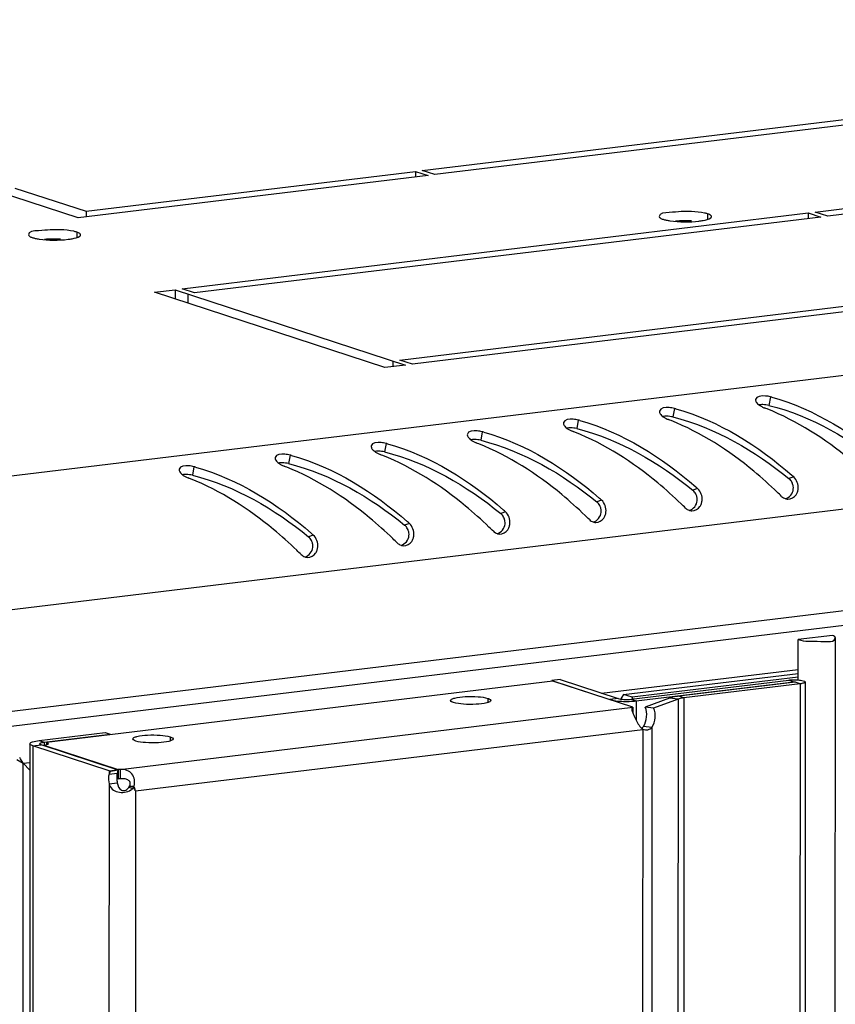
# Model space of a CAD drawing. Units: millimetres. Extents: x 0 to 594, y 0 to 420.
# Drawn here: x 553 to 559, y 402 to 409 of the extents above; entities that cross this region are included whole.
import ezdxf

# ---------------------------------------------------------------- set-up
doc = ezdxf.new("R2010")
doc.units = ezdxf.units.MM
doc.header["$LTSCALE"] = 32.67
doc.layers.get('0').update_dxf_attribs({"linetype": 'CONTINUOUS'})
doc.layers.add('02___PRT_ALL_AXES', color=7, linetype='CONTINUOUS')
doc.layers.add('ALL_AXES', color=7, linetype='CONTINUOUS')

msp = doc.modelspace()

# ---------------------------------------------------------------- linework, layer by layer
at = {"color": 9, "linetype": 'Continuous'}
for p, q in [((581.90587, 409.29692), (552.37082, 405.71863)), ((582.37549, 408.376), (552.74001, 404.78553)), ((582.37513, 407.63239), (552.73965, 404.04193)), ((558.3284, 406.3487), (558.31743, 406.28623)), ((557.62543, 406.26353), (557.61446, 406.20106)), ((556.92245, 406.17836), (556.91148, 406.1159)), ((556.21947, 406.09319), (556.2085, 406.03073)), ((555.5165, 406.00802), (555.50553, 405.94556)), ((554.81352, 405.92285), (554.80255, 405.86039)), ((554.11054, 405.83768), (554.09957, 405.77522)), ((558.49867, 405.76305), (558.46408, 405.75083)), ((557.79569, 405.67788), (557.7611, 405.66566)), ((557.09272, 405.59271), (557.05813, 405.58049)), ((556.38974, 405.50754), (556.35515, 405.49532)), ((555.68676, 405.42238), (555.65218, 405.41016)), ((554.98379, 405.33721), (554.9492, 405.32499)), ((557.09352, 404.1809), (558.53053, 404.355)), ((558.46271, 404.27662), (558.49948, 404.26459)), ((558.49948, 404.26459), (558.49948, 404.26047)), ((558.54544, 404.24956), (558.50867, 404.26159)), ((558.54544, 404.24956), (558.49677, 303.48877)), ((557.2133, 404.14173), (557.15305, 404.13443)), ((557.15305, 404.13443), (557.15305, 404.13263)), ((557.31033, 404.137), (557.3471, 404.12498)), ((557.3471, 404.12498), (557.34703, 403.98108)), ((557.65307, 404.13777), (557.5911, 404.14453)), ((557.65307, 404.13777), (557.6044, 303.37697)), ((557.69508, 404.14654), (557.64641, 303.38574)), ((557.69508, 404.14654), (557.65831, 404.15856)), ((553.57204, 403.62367), (557.32062, 404.07782)), ((553.68339, 403.46586), (557.3941, 403.91543)), ((557.3941, 403.91543), (557.3701, 354.23316)), ((557.4613, 403.93085), (557.41276, 303.44396)), ((552.9787, 403.8347), (553.01547, 403.82267)), ((553.01547, 403.82267), (553.01546, 403.79567)), ((552.93173, 403.79604), (552.88306, 303.03525)), ((552.93173, 403.79604), (552.99198, 403.80334)), ((552.81391, 303.36864), (552.86236, 403.66828)), ((552.86236, 403.66828), (552.911, 403.67417)), ((553.4894, 403.61365), (553.48939, 403.5896)), ((553.4894, 403.61365), (553.54966, 403.62095)), ((553.48936, 403.51879), (553.44078, 302.94773)), ((553.68339, 403.46586), (553.63485, 302.98175)), ((553.66107, 403.48141), (553.63546, 403.49453))]:
    msp.add_line(p, q, dxfattribs=at)
at = {"color": 3, "linetype": 'Continuous'}
for p, q in [((582.31857, 407.51629), (552.69127, 403.92682)), ((557.32062, 404.07782), (556.73537, 404.26923)), ((556.79045, 404.28002), (557.2133, 404.14173)), ((557.31033, 404.137), (558.46271, 404.27662)), ((558.58349, 404.26305), (558.53481, 303.50226)), ((558.54544, 404.24956), (557.69508, 404.14654)), ((557.31407, 404.07011), (557.31337, 404.06708)), ((557.32165, 404.07747), (557.32062, 404.07782)), ((552.9787, 403.8347), (553.46074, 403.8931)), ((557.3941, 403.91543), (557.39409, 403.91735)), ((557.3941, 403.91682), (557.39448, 403.9167)), ((552.91106, 403.81071), (552.86239, 303.04992)), ((553.4894, 403.61365), (552.93173, 403.79604)), ((552.81495, 403.6966), (552.86236, 403.66828)), ((552.91097, 403.61833), (552.86236, 403.66828))]:
    msp.add_line(p, q, dxfattribs=at)
at = {"color": 7, "linetype": 'Continuous'}
for p, q in [((558.53049, 404.27659), (558.53063, 404.57305)), ((558.7817, 404.60347), (558.53063, 404.57305)), ((558.75428, 303.25096), (558.80322, 404.58819)), ((557.25456, 404.17145), (558.53052, 404.32604)), ((556.7302, 404.27272), (556.73019, 404.26923)), ((556.79045, 404.28002), (556.7302, 404.27272)), ((556.7302, 404.27272), (557.15305, 404.13443)), ((558.5305, 404.29857), (557.31584, 404.1514)), ((557.3471, 404.12498), (558.49948, 404.26459)), ((558.50867, 404.26159), (557.65831, 404.15856)), ((558.51207, 404.26345), (558.51217, 404.26309)), ((557.25456, 404.17145), (557.22894, 404.13166)), ((557.31584, 404.1514), (557.25456, 404.17145)), ((557.32173, 404.13838), (557.31584, 404.1514)), ((557.32165, 404.07747), (557.32133, 404.03693)), ((553.46074, 403.8931), (553.49751, 403.88107)), ((557.3941, 403.91682), (557.39268, 403.91729)), ((557.3941, 403.91543), (557.39352, 403.91561)), ((557.4613, 403.93085), (557.39933, 403.93762)), ((553.01547, 403.82267), (553.49751, 403.88107)), ((553.49751, 403.88107), (553.49751, 403.87695)), ((553.54966, 403.62095), (552.99198, 403.80334)), ((553.50269, 403.61), (553.5563, 403.61913)), ((553.55143, 403.60533), (553.54965, 403.5969)), ((553.55366, 403.61273), (553.55143, 403.60533)), ((553.5563, 403.61913), (553.55171, 403.62032)), ((553.5563, 403.61913), (553.55366, 403.61273)), ((553.57204, 403.62367), (553.57201, 403.55449)), ((553.48939, 403.5896), (553.54965, 403.5969)), ((553.48936, 403.51879), (553.54961, 403.52609)), ((553.67016, 403.49014), (553.64001, 403.50288)), ((553.67168, 403.50053), (553.64123, 403.4955))]:
    msp.add_line(p, q, dxfattribs=at)
at = {"color": 3, "linetype": 'Continuous'}
for centre, radius, start, end in [((557.8993, 404.7686), 1.63732, 74.398291, 74.806751), ((557.19632, 404.68344), 1.63732, 74.398291, 74.806751), ((557.63575, 404.58371), 1.80431, 68.25883, 68.906129), ((556.49335, 404.59827), 1.63732, 74.398291, 74.806751), ((556.93277, 404.49854), 1.80431, 68.25883, 68.906129), ((555.79037, 404.5131), 1.63732, 74.398291, 74.806751), ((556.2298, 404.41337), 1.80431, 68.25883, 68.906129), ((555.0874, 404.42793), 1.63732, 74.398291, 74.806751), ((555.52682, 404.3282), 1.80431, 68.25883, 68.906129), ((554.38442, 404.34276), 1.63732, 74.398291, 74.806751), ((554.82384, 404.24303), 1.80431, 68.25883, 68.906129), ((553.68144, 404.25759), 1.63732, 74.398291, 74.806751), ((554.12087, 404.15787), 1.80431, 68.25883, 68.906129), ((556.48254, 403.49891), 3.03169, 48.316202, 48.676071), ((553.41789, 404.0727), 1.80431, 68.25883, 68.906129), ((555.77956, 403.41374), 3.03169, 48.316202, 48.676071), ((555.99406, 403.17342), 3.43874, 45.36673, 46.115905), ((555.07659, 403.32857), 3.03169, 48.316202, 48.676071), ((555.29109, 403.08825), 3.43874, 45.36673, 46.115905), ((558.45996, 405.67241), 0.07214, 251.951668, 258.330735), ((558.45963, 405.67073), 0.07043, 258.311464, 267.117832), ((554.37361, 403.2434), 3.03169, 48.316202, 48.676071), ((554.58811, 403.00308), 3.43874, 45.36673, 46.115905), ((557.75698, 405.58724), 0.07214, 251.951668, 258.330735), ((557.75666, 405.58556), 0.07043, 258.311464, 267.117832), ((553.67063, 403.15823), 3.03169, 48.316202, 48.676071), ((557.054, 405.50207), 0.07214, 251.951668, 258.330735), ((557.05368, 405.5004), 0.07043, 258.311464, 267.117832), ((552.96766, 403.07306), 3.03169, 48.316202, 48.676071), ((553.88513, 402.91791), 3.43874, 45.36673, 46.115905), ((556.35103, 405.41691), 0.07214, 251.951668, 258.330735), ((556.3507, 405.41523), 0.07043, 258.311464, 267.117832), ((553.18216, 402.83274), 3.43874, 45.36673, 46.115905), ((555.64805, 405.33174), 0.07214, 251.951668, 258.330735), ((555.64773, 405.33006), 0.07043, 258.311464, 267.117832), ((552.47918, 402.74757), 3.43874, 45.36673, 46.115905), ((554.94507, 405.24657), 0.07214, 251.951668, 258.330735), ((554.94475, 405.24489), 0.07043, 258.311464, 267.117832), ((557.44877, 403.99318), 0.09368, 222.772501, 226.808946), ((552.24534, 403.30197), 0.71756, 30.697084, 34.636861), ((553.59367, 403.56295), 0.10583, 302.076616, 302.673037), ((553.5973, 403.55752), 0.09929, 302.604101, 309.961891), ((553.60094, 403.55307), 0.09354, 310.001299, 317.725324), ((552.41986, 402.79324), 1.43141, 28.027877, 29.134811), ((553.3887, 403.38567), 0.3054, 20.369875, 22.090664), ((553.38814, 403.38545), 0.306, 17.477463, 20.372191), ((553.39227, 403.38674), 0.30167, 15.20456, 17.480187)]:
    msp.add_arc(centre, radius, start, end, dxfattribs=at)
at = {"color": 7, "linetype": 'Continuous'}
for centre, radius, start, end in [((557.37616, 403.9477), 0.02453, 290.627881, 298.819976), ((553.56985, 403.68282), 0.06508, 251.926408, 253.816203)]:
    msp.add_arc(centre, radius, start, end, dxfattribs=at)
at = {"color": 3, "linetype": 'Continuous'}
for points, knots in [([(558.3284, 406.3487), (558.31636, 406.35197), (558.28274, 406.35707), (558.22483, 406.35476), (558.2199, 406.33005)], [0, 0, 0, 0, 0.3311872, 1, 1, 1, 1]), ([(557.62543, 406.26353), (557.61338, 406.2668), (557.57976, 406.2719), (557.52185, 406.2696), (557.51693, 406.24488)], [0, 0, 0, 0, 0.3311872, 1, 1, 1, 1]), ([(558.2199, 406.33005), (558.21856, 406.3233), (558.22533, 406.30562), (558.23827, 406.29457), (558.24633, 406.28849)], [0, 0, 0, 0, 0.4055552, 1, 1, 1, 1]), ([(558.24633, 406.28849), (558.25206, 406.28415), (558.26457, 406.27615), (558.27802, 406.26985), (558.28511, 406.26711)], [0, 0, 0, 0, 0.4860034, 1, 1, 1, 1]), ([(557.51693, 406.24488), (557.51558, 406.23813), (557.52235, 406.22045), (557.53529, 406.2094), (557.54335, 406.20332)], [0, 0, 0, 0, 0.4055552, 1, 1, 1, 1]), ([(557.54335, 406.20332), (557.54909, 406.19899), (557.5616, 406.19098), (557.57504, 406.18468), (557.58214, 406.18194)], [0, 0, 0, 0, 0.4860034, 1, 1, 1, 1]), ([(559.08078, 405.73704), (559.02583, 405.78988), (558.79341, 405.99909), (558.52402, 406.17197), (558.30409, 406.25967)], [0, 0, 0, 0, 0.2435686, 1, 1, 1, 1]), ([(556.81395, 406.15971), (556.81261, 406.15296), (556.81937, 406.13528), (556.83232, 406.12423), (556.84037, 406.11815)], [0, 0, 0, 0, 0.4055552, 1, 1, 1, 1]), ([(556.92245, 406.17836), (556.91041, 406.18163), (556.87679, 406.18673), (556.81887, 406.18443), (556.81395, 406.15971)], [0, 0, 0, 0, 0.3311872, 1, 1, 1, 1]), ([(558.3778, 405.65187), (558.32285, 405.70472), (558.09043, 405.91393), (557.82104, 406.0868), (557.60111, 406.1745)], [0, 0, 0, 0, 0.2435686, 1, 1, 1, 1]), ([(556.11097, 406.07455), (556.10963, 406.06779), (556.1164, 406.05011), (556.12934, 406.03907), (556.1374, 406.03298)], [0, 0, 0, 0, 0.4055552, 1, 1, 1, 1]), ([(556.21947, 406.09319), (556.20743, 406.09646), (556.17381, 406.10156), (556.1159, 406.09926), (556.11097, 406.07455)], [0, 0, 0, 0, 0.3311872, 1, 1, 1, 1]), ([(556.84037, 406.11815), (556.84611, 406.11382), (556.85862, 406.10581), (556.87206, 406.09951), (556.87916, 406.09678)], [0, 0, 0, 0, 0.4860034, 1, 1, 1, 1]), ([(557.67483, 405.5667), (557.61988, 405.61955), (557.38746, 405.82876), (557.11807, 406.00163), (556.89814, 406.08933)], [0, 0, 0, 0, 0.2435686, 1, 1, 1, 1]), ([(555.408, 405.98938), (555.40665, 405.98262), (555.41342, 405.96494), (555.42637, 405.9539), (555.43442, 405.94781)], [0, 0, 0, 0, 0.4055552, 1, 1, 1, 1]), ([(555.5165, 406.00802), (555.50445, 406.01129), (555.47083, 406.01639), (555.41292, 406.01409), (555.408, 405.98938)], [0, 0, 0, 0, 0.3311872, 1, 1, 1, 1]), ([(556.1374, 406.03298), (556.14313, 406.02865), (556.15564, 406.02064), (556.16909, 406.01434), (556.17618, 406.01161)], [0, 0, 0, 0, 0.4860034, 1, 1, 1, 1]), ([(556.97185, 405.48153), (556.9169, 405.53438), (556.68448, 405.74359), (556.41509, 405.91646), (556.19516, 406.00416)], [0, 0, 0, 0, 0.2435686, 1, 1, 1, 1]), ([(554.81352, 405.92285), (554.80148, 405.92612), (554.76786, 405.93123), (554.70994, 405.92892), (554.70502, 405.90421)], [0, 0, 0, 0, 0.3311872, 1, 1, 1, 1]), ([(555.43442, 405.94781), (555.44016, 405.94348), (555.45267, 405.93547), (555.46611, 405.92918), (555.47321, 405.92644)], [0, 0, 0, 0, 0.4860034, 1, 1, 1, 1]), ([(556.26887, 405.39636), (556.21392, 405.44921), (555.9815, 405.65842), (555.71212, 405.83129), (555.49218, 405.919)], [0, 0, 0, 0, 0.2435686, 1, 1, 1, 1]), ([(554.11054, 405.83768), (554.0985, 405.84096), (554.06488, 405.84606), (554.00697, 405.84375), (554.00205, 405.81904)], [0, 0, 0, 0, 0.3311872, 1, 1, 1, 1]), ([(554.70502, 405.90421), (554.70368, 405.89746), (554.71044, 405.87977), (554.72339, 405.86873), (554.73144, 405.86265)], [0, 0, 0, 0, 0.4055552, 1, 1, 1, 1]), ([(554.73144, 405.86265), (554.73718, 405.85831), (554.74969, 405.8503), (554.76314, 405.84401), (554.77023, 405.84127)], [0, 0, 0, 0, 0.4860034, 1, 1, 1, 1]), ([(554.00205, 405.81904), (554.0007, 405.81229), (554.00747, 405.79461), (554.02041, 405.78356), (554.02847, 405.77748)], [0, 0, 0, 0, 0.4055552, 1, 1, 1, 1]), ([(554.02847, 405.77748), (554.03421, 405.77314), (554.04671, 405.76514), (554.06016, 405.75884), (554.06726, 405.7561)], [0, 0, 0, 0, 0.4860034, 1, 1, 1, 1]), ([(555.5659, 405.31119), (555.51095, 405.36404), (555.27853, 405.57325), (555.00914, 405.74613), (554.78921, 405.83383)], [0, 0, 0, 0, 0.2435686, 1, 1, 1, 1]), ([(554.86292, 405.22602), (554.80797, 405.27887), (554.57555, 405.48808), (554.30616, 405.66096), (554.08623, 405.74866)], [0, 0, 0, 0, 0.2435686, 1, 1, 1, 1]), ([(558.51545, 405.63203), (558.51973, 405.63832), (558.52681, 405.65221), (558.53041, 405.66739), (558.53124, 405.67515)], [0, 0, 0, 0, 0.4937071, 1, 1, 1, 1]), ([(557.81247, 405.54686), (557.81676, 405.55316), (557.82384, 405.56704), (557.82743, 405.58222), (557.82826, 405.58998)], [0, 0, 0, 0, 0.4937071, 1, 1, 1, 1]), ([(558.41001, 405.62049), (558.41386, 405.61668), (558.42253, 405.61001), (558.43247, 405.6055), (558.43761, 405.60382)], [0, 0, 0, 0, 0.5008789, 1, 1, 1, 1]), ([(557.1095, 405.46169), (557.11378, 405.46799), (557.12086, 405.48188), (557.12445, 405.49705), (557.12529, 405.50481)], [0, 0, 0, 0, 0.4937071, 1, 1, 1, 1]), ([(557.70703, 405.53532), (557.71089, 405.53151), (557.71955, 405.52484), (557.7295, 405.52033), (557.73463, 405.51866)], [0, 0, 0, 0, 0.5008789, 1, 1, 1, 1]), ([(556.40652, 405.37653), (556.4108, 405.38282), (556.41789, 405.39671), (556.42148, 405.41188), (556.42231, 405.41964)], [0, 0, 0, 0, 0.4937071, 1, 1, 1, 1]), ([(557.00405, 405.45015), (557.00791, 405.44634), (557.01657, 405.43967), (557.02652, 405.43516), (557.03165, 405.43349)], [0, 0, 0, 0, 0.5008789, 1, 1, 1, 1]), ([(555.70354, 405.29136), (555.70783, 405.29765), (555.71491, 405.31154), (555.7185, 405.32671), (555.71934, 405.33448)], [0, 0, 0, 0, 0.4937071, 1, 1, 1, 1]), ([(556.30108, 405.36498), (556.30493, 405.36117), (556.3136, 405.3545), (556.32354, 405.34999), (556.32868, 405.34832)], [0, 0, 0, 0, 0.5008789, 1, 1, 1, 1]), ([(555.5981, 405.27981), (555.60196, 405.27601), (555.61062, 405.26933), (555.62057, 405.26482), (555.6257, 405.26315)], [0, 0, 0, 0, 0.5008789, 1, 1, 1, 1]), ([(554.89512, 405.19464), (554.89898, 405.19084), (554.90765, 405.18417), (554.91759, 405.17965), (554.92272, 405.17798)], [0, 0, 0, 0, 0.5008789, 1, 1, 1, 1]), ([(555.00057, 405.20619), (555.00485, 405.21248), (555.01193, 405.22637), (555.01552, 405.24154), (555.01636, 405.24931)], [0, 0, 0, 0, 0.4937071, 1, 1, 1, 1]), ([(558.46271, 404.27662), (558.46801, 404.27726), (558.49056, 404.27927), (558.5133, 404.27922), (558.53056, 404.278)], [0, 0, 0, 0, 0.2356965, 1, 1, 1, 1]), ([(558.53056, 404.278), (558.54346, 404.27708), (558.55813, 404.27496), (558.58349, 404.26878), (558.58349, 404.26305)], [0, 0, 0, 0, 0.6928612, 1, 1, 1, 1]), ([(558.58349, 404.26305), (558.58348, 404.25879), (558.56614, 404.25246), (558.55486, 404.2507), (558.54544, 404.24956)], [0, 0, 0, 0, 0.3097399, 1, 1, 1, 1]), ([(557.2133, 404.14173), (557.22728, 404.13716), (557.26017, 404.13448), (557.29266, 404.13486), (557.31033, 404.137)], [0, 0, 0, 0, 0.4523579, 1, 1, 1, 1]), ([(557.69508, 404.14654), (557.69087, 404.14603), (557.67671, 404.14403), (557.66254, 404.14122), (557.65307, 404.13777)], [0, 0, 0, 0, 0.2958514, 1, 1, 1, 1]), ([(557.31337, 404.06708), (557.31315, 404.06517), (557.31386, 404.05463), (557.31808, 404.04487), (557.32128, 404.03698)], [0, 0, 0, 0, 0.1844769, 1, 1, 1, 1]), ([(557.39448, 403.9167), (557.40656, 403.91277), (557.43153, 403.90976), (557.45408, 403.9224), (557.4613, 403.93085)], [0, 0, 0, 0, 0.5332997, 1, 1, 1, 1]), ([(552.91106, 403.81071), (552.91106, 403.81828), (552.94189, 403.82953), (552.96195, 403.83267), (552.9787, 403.8347)], [0, 0, 0, 0, 0.3097386, 1, 1, 1, 1]), ([(552.93173, 403.79604), (552.9287, 403.79703), (552.92125, 403.79983), (552.91106, 403.80529), (552.91106, 403.81071)], [0, 0, 0, 0, 0.3698538, 1, 1, 1, 1]), ([(553.67168, 403.50053), (553.6813, 403.52922), (553.67385, 403.58427), (553.6204, 403.62027), (553.58843, 403.62364), (553.57204, 403.62367)], [0, 0, 0, 0, 0.4917348, 0.7337947, 1, 1, 1, 1]), ([(553.48936, 403.51879), (553.49369, 403.50417), (553.50959, 403.47604), (553.56838, 403.44752), (553.62215, 403.45591), (553.64987, 403.47328)], [0, 0, 0, 0, 0.2417873, 0.4810304, 1, 1, 1, 1])]:
    msp.add_open_spline(points, degree=3, knots=knots, dxfattribs=at)
for points in [[(558.33966, 406.3456), (558.65318, 406.25805), (558.94293, 406.07578), (559.18739, 405.86084)], [(557.63668, 406.26043), (557.9502, 406.17288), (558.23995, 405.99061), (558.48441, 405.77567)], [(556.9337, 406.17526), (557.24722, 406.08771), (557.53697, 405.90544), (557.78143, 405.6905)], [(556.23073, 406.09009), (556.54425, 406.00255), (556.834, 405.82027), (557.07846, 405.60533)], [(555.52775, 406.00492), (555.84127, 405.91738), (556.13102, 405.7351), (556.37548, 405.52016)], [(554.82477, 405.91975), (555.1383, 405.83221), (555.42804, 405.64994), (555.6725, 405.43499)], [(554.1218, 405.83459), (554.43532, 405.74704), (554.72507, 405.56477), (554.96953, 405.34983)], [(558.53124, 405.67515), (558.53458, 405.70622), (558.52201, 405.74227), (558.49867, 405.76305)], [(557.82826, 405.58998), (557.83161, 405.62105), (557.81903, 405.6571), (557.79569, 405.67788)], [(558.45609, 405.60039), (558.47848, 405.59928), (558.50283, 405.6135), (558.51545, 405.63203)], [(557.12529, 405.50481), (557.12863, 405.53588), (557.11605, 405.57193), (557.09272, 405.59271)], [(556.42231, 405.41964), (556.42565, 405.45071), (556.41308, 405.48677), (556.38974, 405.50754)], [(557.75312, 405.51523), (557.77551, 405.51411), (557.79986, 405.52833), (557.81247, 405.54686)], [(555.71934, 405.33448), (555.72268, 405.36554), (555.7101, 405.4016), (555.68676, 405.42238)], [(557.05014, 405.43006), (557.07253, 405.42894), (557.09688, 405.44316), (557.1095, 405.46169)], [(555.01636, 405.24931), (555.0197, 405.28038), (555.00712, 405.31643), (554.98379, 405.33721)], [(556.34716, 405.34489), (556.36956, 405.34377), (556.3939, 405.35799), (556.40652, 405.37653)], [(555.64419, 405.25972), (555.66658, 405.2586), (555.69093, 405.27282), (555.70354, 405.29136)], [(554.94121, 405.17455), (554.9636, 405.17344), (554.98795, 405.18765), (555.00057, 405.20619)], [(557.32165, 404.07747), (557.31845, 404.076), (557.31528, 404.07342), (557.31407, 404.07011)], [(557.32128, 404.03698), (557.32452, 404.02901), (557.32801, 404.02114), (557.33157, 404.01332)], [(557.33157, 404.01332), (557.34348, 403.98714), (557.35554, 403.96046), (557.37313, 403.93771)], [(557.37313, 403.93771), (557.3753, 403.9349), (557.37759, 403.93217), (557.38, 403.92956)], [(557.38465, 403.92488), (557.38759, 403.92213), (557.39073, 403.91957), (557.39409, 403.91735)], [(553.50269, 403.61), (553.49672, 403.6045), (553.4922, 403.59722), (553.48939, 403.5896)], [(553.50269, 403.61), (553.49847, 403.61098), (553.49405, 403.61167), (553.49024, 403.61371)]]:
    msp.add_open_spline(points, degree=3, dxfattribs=at)
at = {"color": 7, "linetype": 'Continuous'}
for points, knots in [([(558.27278, 406.29165), (558.26794, 406.29167), (558.25857, 406.29138), (558.24925, 406.29029), (558.24479, 406.28952)], [0, 0, 0, 0, 0.5173897, 1, 1, 1, 1]), ([(558.31743, 406.28623), (558.31017, 406.28804), (558.29534, 406.29066), (558.28031, 406.29161), (558.27278, 406.29165)], [0, 0, 0, 0, 0.4985374, 1, 1, 1, 1]), ([(557.56981, 406.20648), (557.56496, 406.20651), (557.55559, 406.20621), (557.54627, 406.20512), (557.54181, 406.20435)], [0, 0, 0, 0, 0.5173897, 1, 1, 1, 1]), ([(557.61446, 406.20106), (557.60719, 406.20288), (557.59236, 406.20549), (557.57734, 406.20644), (557.56981, 406.20648)], [0, 0, 0, 0, 0.4985374, 1, 1, 1, 1]), ([(556.86683, 406.12131), (556.86199, 406.12134), (556.85261, 406.12104), (556.84329, 406.11995), (556.83884, 406.11919)], [0, 0, 0, 0, 0.5173897, 1, 1, 1, 1]), ([(556.91148, 406.1159), (556.90422, 406.11771), (556.88938, 406.12033), (556.87436, 406.12127), (556.86683, 406.12131)], [0, 0, 0, 0, 0.4985374, 1, 1, 1, 1]), ([(556.16386, 406.03614), (556.15901, 406.03617), (556.14964, 406.03587), (556.14032, 406.03478), (556.13586, 406.03402)], [0, 0, 0, 0, 0.5173897, 1, 1, 1, 1]), ([(556.2085, 406.03073), (556.20124, 406.03254), (556.18641, 406.03516), (556.17139, 406.0361), (556.16386, 406.03614)], [0, 0, 0, 0, 0.4985374, 1, 1, 1, 1]), ([(555.46088, 405.95097), (555.45603, 405.951), (555.44666, 405.9507), (555.43734, 405.94962), (555.43289, 405.94885)], [0, 0, 0, 0, 0.5173897, 1, 1, 1, 1]), ([(555.50553, 405.94556), (555.49826, 405.94737), (555.48343, 405.94999), (555.46841, 405.95093), (555.46088, 405.95097)], [0, 0, 0, 0, 0.4985374, 1, 1, 1, 1]), ([(554.7579, 405.8658), (554.75306, 405.86583), (554.74368, 405.86553), (554.73436, 405.86445), (554.72991, 405.86368)], [0, 0, 0, 0, 0.5173897, 1, 1, 1, 1]), ([(554.80255, 405.86039), (554.79529, 405.8622), (554.78045, 405.86482), (554.76543, 405.86576), (554.7579, 405.8658)], [0, 0, 0, 0, 0.4985374, 1, 1, 1, 1]), ([(554.05493, 405.78064), (554.05008, 405.78066), (554.04071, 405.78037), (554.03139, 405.77928), (554.02693, 405.77851)], [0, 0, 0, 0, 0.5173897, 1, 1, 1, 1]), ([(554.09957, 405.77522), (554.09231, 405.77703), (554.07748, 405.77965), (554.06246, 405.78059), (554.05493, 405.78064)], [0, 0, 0, 0, 0.4985374, 1, 1, 1, 1]), ([(558.47173, 405.74357), (558.47053, 405.74488), (558.46807, 405.7474), (558.46543, 405.74973), (558.46408, 405.75083)], [0, 0, 0, 0, 0.5046151, 1, 1, 1, 1]), ([(558.48873, 405.71633), (558.48665, 405.72138), (558.48176, 405.731), (558.47529, 405.73967), (558.47173, 405.74357)], [0, 0, 0, 0, 0.508248, 1, 1, 1, 1]), ([(558.4958, 405.67356), (558.49642, 405.68075), (558.49563, 405.69546), (558.49152, 405.70955), (558.48873, 405.71633)], [0, 0, 0, 0, 0.4962696, 1, 1, 1, 1]), ([(557.76875, 405.6584), (557.76755, 405.65971), (557.76509, 405.66223), (557.76245, 405.66456), (557.7611, 405.66566)], [0, 0, 0, 0, 0.5046151, 1, 1, 1, 1]), ([(557.78576, 405.63116), (557.78368, 405.63621), (557.77878, 405.64584), (557.77232, 405.6545), (557.76875, 405.6584)], [0, 0, 0, 0, 0.508248, 1, 1, 1, 1]), ([(557.79282, 405.58839), (557.79344, 405.59558), (557.79265, 405.61029), (557.78855, 405.62438), (557.78576, 405.63116)], [0, 0, 0, 0, 0.4962696, 1, 1, 1, 1]), ([(557.06578, 405.57323), (557.06458, 405.57454), (557.06212, 405.57706), (557.05948, 405.57939), (557.05813, 405.58049)], [0, 0, 0, 0, 0.5046151, 1, 1, 1, 1]), ([(557.08278, 405.546), (557.0807, 405.55104), (557.07581, 405.56067), (557.06934, 405.56933), (557.06578, 405.57323)], [0, 0, 0, 0, 0.508248, 1, 1, 1, 1]), ([(556.3628, 405.48806), (556.3616, 405.48937), (556.35914, 405.49189), (556.3565, 405.49422), (556.35515, 405.49532)], [0, 0, 0, 0, 0.5046151, 1, 1, 1, 1]), ([(556.3798, 405.46083), (556.37772, 405.46588), (556.37283, 405.4755), (556.36636, 405.48416), (556.3628, 405.48806)], [0, 0, 0, 0, 0.508248, 1, 1, 1, 1]), ([(557.08984, 405.50322), (557.09047, 405.51041), (557.08968, 405.52512), (557.08557, 405.53922), (557.08278, 405.546)], [0, 0, 0, 0, 0.4962696, 1, 1, 1, 1]), ([(555.65982, 405.40289), (555.65862, 405.4042), (555.65616, 405.40672), (555.65353, 405.40905), (555.65218, 405.41016)], [0, 0, 0, 0, 0.5046151, 1, 1, 1, 1]), ([(556.38687, 405.41805), (556.38749, 405.42524), (556.3867, 405.43996), (556.38259, 405.45405), (556.3798, 405.46083)], [0, 0, 0, 0, 0.4962696, 1, 1, 1, 1]), ([(555.67683, 405.37566), (555.67475, 405.38071), (555.66985, 405.39033), (555.66339, 405.39899), (555.65982, 405.40289)], [0, 0, 0, 0, 0.508248, 1, 1, 1, 1]), ([(555.68389, 405.33288), (555.68451, 405.34008), (555.68372, 405.35479), (555.67962, 405.36888), (555.67683, 405.37566)], [0, 0, 0, 0, 0.4962696, 1, 1, 1, 1]), ([(554.95685, 405.31773), (554.95565, 405.31904), (554.95319, 405.32155), (554.95055, 405.32389), (554.9492, 405.32499)], [0, 0, 0, 0, 0.5046151, 1, 1, 1, 1]), ([(554.97385, 405.29049), (554.97177, 405.29554), (554.96688, 405.30516), (554.96041, 405.31383), (554.95685, 405.31773)], [0, 0, 0, 0, 0.508248, 1, 1, 1, 1]), ([(554.98092, 405.24771), (554.98154, 405.25491), (554.98075, 405.26962), (554.97664, 405.28371), (554.97385, 405.29049)], [0, 0, 0, 0, 0.4962696, 1, 1, 1, 1]), ([(558.53063, 404.57305), (558.58315, 404.55587), (558.65247, 404.56797), (558.80417, 404.5513), (558.80297, 404.58819)], [0, 0, 0, 0, 0.5994988, 1, 1, 1, 1]), ([(558.80297, 404.58819), (558.80286, 404.59143), (558.79541, 404.59884), (558.78718, 404.60167), (558.7817, 404.60347)], [0, 0, 0, 0, 0.3601997, 1, 1, 1, 1]), ([(558.49948, 404.26459), (558.50316, 404.26504), (558.50731, 404.26529), (558.51175, 404.26391), (558.51207, 404.26345)], [0, 0, 0, 0, 0.8691279, 1, 1, 1, 1]), ([(558.51217, 404.26309), (558.51214, 404.26266), (558.51073, 404.26187), (558.50954, 404.26169), (558.50867, 404.26159)], [0, 0, 0, 0, 0.3270273, 1, 1, 1, 1]), ([(557.15305, 404.13443), (557.181, 404.12529), (557.24678, 404.11994), (557.31176, 404.1207), (557.3471, 404.12498)], [0, 0, 0, 0, 0.4523574, 1, 1, 1, 1]), ([(557.65831, 404.15856), (557.65158, 404.15775), (557.62892, 404.15456), (557.60626, 404.15006), (557.5911, 404.14453)], [0, 0, 0, 0, 0.2958514, 1, 1, 1, 1]), ([(557.38799, 403.92621), (557.3891, 403.92682), (557.39124, 403.92822), (557.39317, 403.92991), (557.39408, 403.93083)], [0, 0, 0, 0, 0.4949326, 1, 1, 1, 1]), ([(557.39408, 403.93083), (557.39508, 403.93182), (557.39696, 403.93399), (557.39857, 403.93637), (557.39933, 403.93762)], [0, 0, 0, 0, 0.4908863, 1, 1, 1, 1]), ([(552.98165, 403.81068), (552.98165, 403.81446), (552.99707, 403.82009), (553.00709, 403.82165), (553.01547, 403.82267)], [0, 0, 0, 0, 0.3097206, 1, 1, 1, 1]), ([(552.99198, 403.80334), (552.99047, 403.80384), (552.98674, 403.80524), (552.98165, 403.80797), (552.98165, 403.81068)], [0, 0, 0, 0, 0.3698039, 1, 1, 1, 1]), ([(553.64138, 403.50337), (553.64489, 403.51088), (553.64759, 403.52977), (553.62684, 403.54994), (553.59983, 403.55501), (553.58131, 403.55496), (553.57201, 403.55449)], [0, 0, 0, 0, 0.235214, 0.474839, 0.7359232, 1, 1, 1, 1]), ([(553.54961, 403.52609), (553.55278, 403.50574), (553.56541, 403.46746), (553.61396, 403.46829), (553.62966, 403.48523), (553.63546, 403.49453)], [0, 0, 0, 0, 0.4892429, 0.7396361, 1, 1, 1, 1])]:
    msp.add_open_spline(points, degree=3, knots=knots, dxfattribs=at)
for points in [[(558.31743, 406.28623), (558.62842, 406.20865), (558.91879, 406.03871), (559.16706, 405.836)], [(557.61446, 406.20106), (557.92544, 406.12348), (558.21581, 405.95354), (558.46408, 405.75083)], [(556.91148, 406.1159), (557.22246, 406.03831), (557.51284, 405.86838), (557.7611, 405.66566)], [(556.2085, 406.03073), (556.51949, 405.95314), (556.80986, 405.78321), (557.05813, 405.58049)], [(555.50553, 405.94556), (555.81651, 405.86797), (556.10688, 405.69804), (556.35515, 405.49532)], [(554.80255, 405.86039), (555.11353, 405.7828), (555.40391, 405.61287), (555.65218, 405.41016)], [(554.09957, 405.77522), (554.41056, 405.69764), (554.70093, 405.5277), (554.9492, 405.32499)], [(558.43813, 405.60336), (558.46757, 405.61045), (558.49319, 405.64339), (558.4958, 405.67356)], [(557.73516, 405.51819), (557.7646, 405.52528), (557.79021, 405.55822), (557.79282, 405.58839)], [(557.03218, 405.43303), (557.06162, 405.44012), (557.08724, 405.47305), (557.08984, 405.50322)], [(556.3292, 405.34786), (556.35864, 405.35495), (556.38426, 405.38788), (556.38687, 405.41805)], [(555.62623, 405.26269), (555.65567, 405.26978), (555.68128, 405.30271), (555.68389, 405.33288)], [(554.92325, 405.17752), (554.95269, 405.18461), (554.97831, 405.21754), (554.98092, 405.24771)], [(553.63546, 403.49453), (553.63714, 403.49722), (553.63865, 403.50001), (553.64001, 403.50288)]]:
    msp.add_open_spline(points, degree=3, dxfattribs=at)
at = {"layer": '02___PRT_ALL_AXES', "color": 3, "linetype": 'Continuous'}
for p, q in [((555.7815, 408.00376), (562.9368, 408.87065)), ((563.02872, 408.84059), (555.87343, 407.97369)), ((555.87343, 407.97369), (555.7815, 408.00376)), ((555.82321, 407.96761), (553.26237, 407.65735)), ((553.32109, 407.70567), (555.73129, 407.99768)), ((555.73129, 407.99768), (555.82321, 407.96761)), ((553.26237, 407.65735), (552.64954, 407.85778)), ((552.80018, 407.87603), (553.32109, 407.70567)), ((558.65548, 407.6996), (559.65973, 407.82127)), ((559.75166, 407.7912), (558.7474, 407.66953)), ((554.02337, 407.1384), (558.60527, 407.69352)), ((558.69719, 407.66345), (554.11529, 407.10833)), ((558.60527, 407.69352), (558.69719, 407.66345)), ((558.7474, 407.66953), (558.65548, 407.6996)), ((554.11529, 407.10833), (554.02337, 407.1384)), ((555.61673, 406.61729), (560.19863, 407.1724)), ((560.29055, 407.14234), (555.70865, 406.58722)), ((553.82252, 407.11407), (553.97316, 407.13232)), ((555.5078, 406.56289), (553.82252, 407.11407)), ((553.97316, 407.13232), (555.65844, 406.58114)), ((555.65844, 406.58114), (555.5078, 406.56289)), ((555.70865, 406.58722), (555.61673, 406.61729)), ((556.73537, 404.26923), (553.03126, 403.82046)), ((557.65307, 404.13777), (557.47329, 404.07215)), ((553.019, 403.79901), (553.55708, 403.62303))]:
    msp.add_line(p, q, dxfattribs=at)
at = {"layer": '02___PRT_ALL_AXES', "color": 7, "linetype": 'Continuous'}
for p, q in [((555.73129, 407.99768), (555.73127, 407.95647)), ((553.32109, 407.70567), (553.32107, 407.66447)), ((558.60527, 407.69352), (558.60525, 407.65231)), ((553.97316, 407.13232), (553.97312, 407.06925)), ((557.5911, 404.14453), (557.41132, 404.07892)), ((557.47329, 404.07215), (557.41132, 404.07892)), ((553.019, 403.79901), (553.019, 403.79451)), ((553.03126, 403.82046), (553.03126, 403.80225)), ((553.55708, 403.62303), (553.55705, 403.55386)), ((553.54576, 403.55755), (553.55705, 403.55386))]:
    msp.add_line(p, q, dxfattribs=at)
at = {"layer": '02___PRT_ALL_AXES', "color": 9, "linetype": 'Continuous'}
for p, q in [((557.86908, 407.68673), (557.86906, 407.64818)), ((553.25367, 407.5533), (553.25365, 407.51475)), ((554.06508, 407.10225), (554.06505, 407.03308)), ((555.56651, 406.6112), (555.56649, 406.57)), ((556.26092, 404.14308), (556.26091, 404.11256)), ((553.93608, 403.86142), (553.93606, 403.8309))]:
    msp.add_line(p, q, dxfattribs=at)
at = {"layer": '02___PRT_ALL_AXES', "color": 3, "linetype": 'Continuous'}
for centre, radius, start, end in [((553.58158, 403.22142), 0.40236, 92.435568, 93.490537), ((553.58255, 403.19912), 0.42467, 91.417666, 92.438591)]:
    msp.add_arc(centre, radius, start, end, dxfattribs=at)
at = {"layer": '02___PRT_ALL_AXES', "color": 7, "linetype": 'Continuous'}
for centre, radius, start, end in [((553.70704, 403.5627), 0.16144, 177.391881, 181.82219), ((553.71667, 403.56294), 0.17108, 181.800241, 192.439129), ((553.58211, 403.14166), 0.41296, 91.401217, 93.479002)]:
    msp.add_arc(centre, radius, start, end, dxfattribs=at)
at = {"layer": '02___PRT_ALL_AXES', "color": 3, "linetype": 'Continuous'}
for points, knots in [([(557.75086, 407.70397), (557.69647, 407.70661), (557.63699, 407.69839), (557.51468, 407.6933), (557.51471, 407.66703)], [0, 0, 0, 0, 0.6745405, 1, 1, 1, 1]), ([(557.51471, 407.66703), (557.51472, 407.66284), (557.5247, 407.6531), (557.53545, 407.64956), (557.5427, 407.64718)], [0, 0, 0, 0, 0.354372, 1, 1, 1, 1]), ([(557.5427, 407.64718), (557.55008, 407.64477), (557.56684, 407.64055), (557.58385, 407.63759), (557.59323, 407.63622)], [0, 0, 0, 0, 0.4504151, 1, 1, 1, 1]), ([(557.86908, 407.68673), (557.86169, 407.68914), (557.82293, 407.69884), (557.78294, 407.70241), (557.75086, 407.70397)], [0, 0, 0, 0, 0.1948036, 1, 1, 1, 1]), ([(557.80547, 407.63438), (557.81548, 407.6356), (557.84451, 407.64044), (557.87639, 407.64533), (557.8917, 407.6579)], [0, 0, 0, 0, 0.3372713, 1, 1, 1, 1]), ([(557.89477, 407.67276), (557.89231, 407.67587), (557.88378, 407.68139), (557.87465, 407.6849), (557.86908, 407.68673)], [0, 0, 0, 0, 0.4037948, 1, 1, 1, 1]), ([(557.8917, 407.6579), (557.89325, 407.65918), (557.89584, 407.66173), (557.89707, 407.66531), (557.89706, 407.66688)], [0, 0, 0, 0, 0.5600103, 1, 1, 1, 1]), ([(557.89706, 407.66688), (557.89706, 407.66788), (557.89662, 407.67003), (557.89547, 407.67187), (557.89477, 407.67276)], [0, 0, 0, 0, 0.4688969, 1, 1, 1, 1]), ([(553.13546, 407.57054), (553.08106, 407.57318), (553.02159, 407.56496), (552.89928, 407.55987), (552.89931, 407.5336)], [0, 0, 0, 0, 0.6745405, 1, 1, 1, 1]), ([(553.25367, 407.5533), (553.24629, 407.55571), (553.20752, 407.56541), (553.16754, 407.56898), (553.13546, 407.57054)], [0, 0, 0, 0, 0.1948036, 1, 1, 1, 1]), ([(552.89931, 407.5336), (552.89931, 407.52941), (552.90929, 407.51967), (552.92004, 407.51613), (552.92729, 407.51375)], [0, 0, 0, 0, 0.354372, 1, 1, 1, 1]), ([(552.92729, 407.51375), (552.93468, 407.51134), (552.95144, 407.50712), (552.96844, 407.50417), (552.97782, 407.5028)], [0, 0, 0, 0, 0.4504151, 1, 1, 1, 1]), ([(553.19007, 407.50096), (553.20008, 407.50217), (553.22911, 407.50701), (553.26098, 407.5119), (553.27629, 407.52448)], [0, 0, 0, 0, 0.3372713, 1, 1, 1, 1]), ([(553.27936, 407.53933), (553.2769, 407.54244), (553.26837, 407.54796), (553.25924, 407.55148), (553.25367, 407.5533)], [0, 0, 0, 0, 0.4037948, 1, 1, 1, 1]), ([(553.27629, 407.52448), (553.27784, 407.52575), (553.28043, 407.52831), (553.28166, 407.53188), (553.28166, 407.53345)], [0, 0, 0, 0, 0.5600103, 1, 1, 1, 1]), ([(553.28166, 407.53345), (553.28166, 407.53445), (553.28121, 407.5366), (553.28006, 407.53844), (553.27936, 407.53933)], [0, 0, 0, 0, 0.4688969, 1, 1, 1, 1]), ([(555.98833, 404.12794), (555.98833, 404.13197), (555.99977, 404.14081), (556.03467, 404.15051), (556.10123, 404.15836), (556.18201, 404.15694), (556.23788, 404.15062), (556.26092, 404.14308)], [0, 0, 0, 0, 0.043095, 0.127696, 0.4065033, 0.7404268, 1, 1, 1, 1]), ([(556.00986, 404.11266), (556.00671, 404.11369), (555.99894, 404.1166), (555.98833, 404.12229), (555.98833, 404.12794)], [0, 0, 0, 0, 0.3698626, 1, 1, 1, 1]), ([(556.28245, 404.1278), (556.28245, 404.12378), (556.27101, 404.11494), (556.23611, 404.10523), (556.16955, 404.09738), (556.08877, 404.0988), (556.0329, 404.10513), (556.00986, 404.11266)], [0, 0, 0, 0, 0.043095, 0.127696, 0.4065033, 0.7404268, 1, 1, 1, 1]), ([(556.26092, 404.14308), (556.26407, 404.14205), (556.27184, 404.13914), (556.28245, 404.13345), (556.28245, 404.1278)], [0, 0, 0, 0, 0.3698626, 1, 1, 1, 1]), ([(557.4613, 403.93085), (557.47584, 403.95089), (557.48782, 403.99998), (557.48488, 404.05133), (557.47329, 404.07215)], [0, 0, 0, 0, 0.5095519, 1, 1, 1, 1]), ([(553.66349, 403.84628), (553.66349, 403.8503), (553.67492, 403.85914), (553.70983, 403.86885), (553.77639, 403.8767), (553.85717, 403.87528), (553.91303, 403.86895), (553.93608, 403.86142)], [0, 0, 0, 0, 0.043095, 0.127696, 0.4065033, 0.7404268, 1, 1, 1, 1]), ([(553.68502, 403.831), (553.68186, 403.83203), (553.6741, 403.83494), (553.66349, 403.84063), (553.66349, 403.84628)], [0, 0, 0, 0, 0.3698626, 1, 1, 1, 1]), ([(553.95761, 403.84614), (553.9576, 403.84211), (553.94617, 403.83327), (553.91126, 403.82357), (553.8447, 403.81572), (553.76392, 403.81714), (553.70806, 403.82346), (553.68502, 403.831)], [0, 0, 0, 0, 0.043095, 0.127696, 0.4065033, 0.7404268, 1, 1, 1, 1]), ([(553.93608, 403.86142), (553.93923, 403.86039), (553.947, 403.85747), (553.95761, 403.85178), (553.95761, 403.84614)], [0, 0, 0, 0, 0.3698626, 1, 1, 1, 1]), ([(553.03126, 403.82046), (553.03316, 403.81984), (553.03781, 403.8181), (553.04418, 403.81469), (553.04418, 403.8113)], [0, 0, 0, 0, 0.3698326, 1, 1, 1, 1]), ([(553.04418, 403.8113), (553.04418, 403.81046), (553.04187, 403.80523), (553.03582, 403.80364), (553.0315, 403.80222)], [0, 0, 0, 0, 0.1556888, 1, 1, 1, 1]), ([(553.48939, 403.5896), (553.488, 403.58424), (553.48383, 403.56084), (553.48543, 403.53655), (553.48936, 403.51879)], [0, 0, 0, 0, 0.2331648, 1, 1, 1, 1])]:
    msp.add_open_spline(points, degree=3, knots=knots, dxfattribs=at)
for points in [[(557.59323, 407.63622), (557.66324, 407.626), (557.73524, 407.62588), (557.80547, 407.63438)], [(552.97782, 407.5028), (553.04783, 407.49257), (553.11983, 407.49245), (553.19007, 407.50096)], [(553.0315, 403.80222), (553.02742, 403.80087), (553.02322, 403.79986), (553.019, 403.79901)]]:
    msp.add_open_spline(points, degree=3, dxfattribs=at)
at = {"layer": '02___PRT_ALL_AXES', "color": 7, "linetype": 'Continuous'}
for points in [[(557.75083, 407.63479), (557.71163, 407.6367), (557.67223, 407.63624), (557.63311, 407.63305)], [(553.13543, 407.50136), (553.09623, 407.50327), (553.05682, 407.50281), (553.01771, 407.49962)], [(553.54965, 403.5969), (553.54738, 403.58814), (553.54618, 403.57908), (553.54577, 403.57004)]]:
    msp.add_open_spline(points, degree=3, dxfattribs=at)
msp.add_open_spline([(557.39933, 403.93762), (557.41387, 403.95765), (557.42585, 404.00675), (557.4229, 404.0581), (557.41132, 404.07892)], degree=3, knots=[0, 0, 0, 0, 0.5095519, 1, 1, 1, 1], dxfattribs=at)
at = {"layer": 'ALL_AXES', "color": 3, "linetype": 'Continuous'}
msp.add_line((552.86236, 403.66828), (552.91097, 403.61833), dxfattribs=at)

doc.saveas('drawing.dxf')
